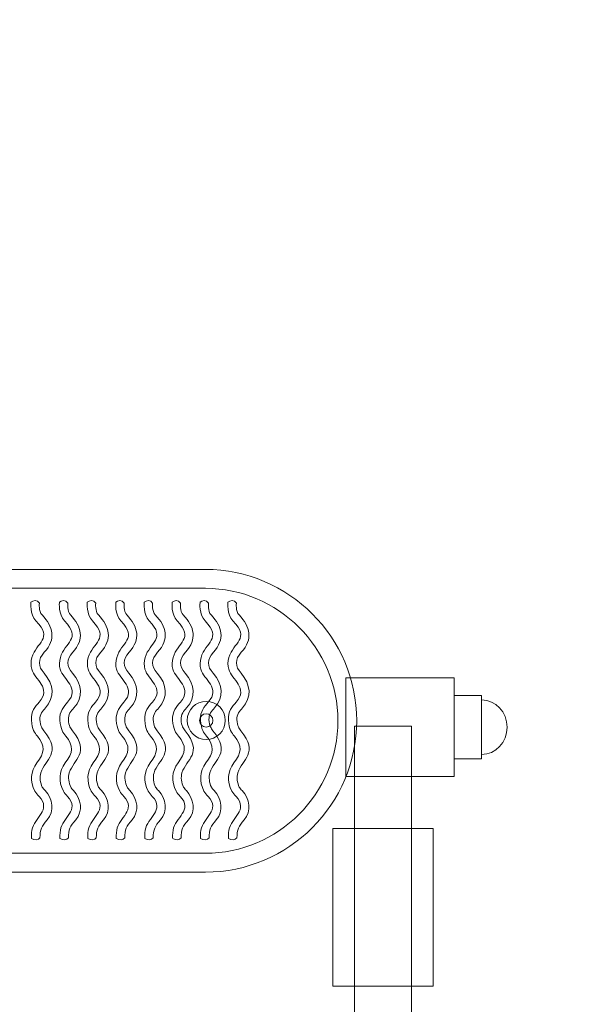
# Model space of a CAD drawing. Units: millimetres. Extents: x -141.7 to -58, y 150.6 to 201.4.
# Drawn here: x -124.9 to -122.2, y 176.8 to 181.7 of the extents above; entities that cross this region are included whole.
import ezdxf

# ---------------------------------------------------------------- set-up
doc = ezdxf.new("R2010")
doc.units = ezdxf.units.MM
doc.header["$MEASUREMENT"] = 0
doc.layers.add('layer 1', color=7, linetype='Continuous')

msp = doc.modelspace()

# ---------------------------------------------------------------- linework, layer by layer
at = {"layer": 'layer 1', "color": 7, "lineweight": 9}
for points in [[(-123.3291, 177.9155), (-122.7933, 177.9155), (-122.7933, 178.4033), (-123.3291, 178.4033), (-123.3291, 177.9155)], [(-122.7932, 178.0033), (-122.6588, 178.0033), (-122.6588, 178.3155), (-122.7932, 178.3155), (-122.7932, 178.0033)], [(-123.2868, 173.6806), (-123.004, 173.6806), (-123.004, 178.1638), (-123.2868, 178.1638), (-123.2868, 173.6806)], [(-123.3937, 176.879), (-122.8973, 176.879), (-122.8973, 177.6588), (-123.3937, 177.6588), (-123.3937, 176.879)]]:
    msp.add_lwpolyline(points, close=True, dxfattribs=at)
at = {"layer": 'layer 1', "color": 242, "lineweight": 9}
msp.add_open_spline([(-86.0061, 151.8129), (-89.3036, 151.8129), (-93.4577, 152.2985), (-95.9151, 153.6403), (-95.9151, 153.6403), (-95.9151, 153.6403), (-100.0667, 153.6871), (-100.0667, 153.6871), (-100.0667, 153.6871), (-101.3853, 153.188), (-103.5916, 151.7634), (-107.6182, 151.7134), (-107.6182, 151.7134), (-107.6182, 151.7134), (-116.9912, 151.713), (-116.9912, 151.713), (-116.9912, 151.713), (-121.9831, 151.713), (-126.4232, 154.3032), (-129.1404, 158.1066), (-129.1404, 158.1066), (-136.2391, 159.2579), (-141.7052, 165.474), (-141.7052, 172.9101), (-141.7052, 172.9101), (-141.7052, 172.9101), (-141.7052, 178.9084), (-141.7052, 178.9084), (-141.7052, 178.9084), (-141.7052, 185.7121), (-137.5577, 191.8086), (-129.4314, 193.7737), (-129.4314, 193.7737), (-125.7912, 197.7093), (-121.8143, 200.7439), (-115.3562, 201.4419), (-115.3562, 201.4419), (-110.5647, 201.4419), (-105.7406, 201.4109), (-100.9063, 201.3703), (-100.9063, 201.3703), (-97.4718, 201.2195), (-93.9582, 199.8489), (-91.1388, 198.1002), (-91.1388, 198.1002), (-91.1388, 198.1002), (-89.4343, 197.9863), (-89.4343, 197.9863), (-89.4343, 197.9863), (-86.3431, 200.4459), (-83.8552, 200.9546), (-81.2075, 201.2314), (-81.2075, 201.2314), (-81.2075, 201.2314), (-71.9558, 201.2252), (-71.9558, 201.2252), (-71.9558, 201.2252), (-64.3481, 200.657), (-58.0052, 194.0584), (-58.0052, 186.1811), (-58.0052, 186.1811), (-58.0052, 186.1811), (-58.0052, 165.5874), (-58.0052, 165.5874), (-58.0052, 165.5874), (-58.0052, 157.3399), (-64.7289, 150.5919), (-72.9468, 150.5919), (-72.9468, 150.5919), (-72.9468, 150.5919), (-80.1188, 150.5919), (-80.1188, 150.5919), (-80.1188, 150.5919), (-82.2063, 150.5919), (-84.197, 151.0282), (-86.0061, 151.8129)], degree=3, knots=[0, 0, 0, 0, 0.05, 0.05, 0.05, 0.05, 0.1, 0.1, 0.1, 0.1, 0.15, 0.15, 0.15, 0.15, 0.2, 0.2, 0.2, 0.2, 0.25, 0.25, 0.25, 0.25, 0.3, 0.3, 0.3, 0.3, 0.35, 0.35, 0.35, 0.35, 0.4, 0.4, 0.4, 0.4, 0.45, 0.45, 0.45, 0.45, 0.5, 0.5, 0.5, 0.5, 0.55, 0.55, 0.55, 0.55, 0.6, 0.6, 0.6, 0.6, 0.65, 0.65, 0.65, 0.65, 0.7, 0.7, 0.7, 0.7, 0.75, 0.75, 0.75, 0.75, 0.8, 0.8, 0.8, 0.8, 0.85, 0.85, 0.85, 0.85, 0.9, 0.9, 0.9, 0.9, 1, 1, 1, 1], dxfattribs=at)
at = {"layer": 'layer 1', "color": 7, "lineweight": 9}
for points, knots in [([(-123.2754, 178.1917), (-123.2754, 178.1917), (-123.2754, 178.1906), (-123.2754, 178.1906), (-123.2754, 178.1906), (-123.2754, 177.7794), (-123.6117, 177.4431), (-124.0229, 177.4431), (-124.0229, 177.4431), (-124.0229, 177.4431), (-126.0113, 177.4431), (-126.0113, 177.4431), (-126.0113, 177.4431), (-126.4225, 177.4431), (-126.7588, 177.7794), (-126.7588, 178.1906), (-126.7588, 178.1906), (-126.7588, 178.1906), (-126.7588, 178.1917), (-126.7588, 178.1917), (-126.7588, 178.1917), (-126.7588, 178.6029), (-126.4225, 178.9392), (-126.0113, 178.9392), (-126.0113, 178.9392), (-126.0113, 178.9392), (-124.0229, 178.9392), (-124.0229, 178.9392), (-124.0229, 178.9392), (-123.6117, 178.9392), (-123.2754, 178.6029), (-123.2754, 178.1917)], [0, 0, 0, 0, 0.111111, 0.111111, 0.111111, 0.111111, 0.222222, 0.222222, 0.222222, 0.222222, 0.333333, 0.333333, 0.333333, 0.333333, 0.444444, 0.444444, 0.444444, 0.444444, 0.555556, 0.555556, 0.555556, 0.555556, 0.666667, 0.666667, 0.666667, 0.666667, 0.777778, 0.777778, 0.777778, 0.777778, 1, 1, 1, 1]), ([(-122.6579, 178.2944), (-122.5886, 178.2944), (-122.5324, 178.2339), (-122.5324, 178.1594), (-122.5324, 178.1594), (-122.5324, 178.0848), (-122.5886, 178.0243), (-122.6579, 178.0243), (-122.6579, 178.0243), (-122.6579, 178.0243), (-122.6588, 178.0243), (-122.6588, 178.0243), (-122.6588, 178.0243), (-122.6588, 178.0243), (-122.6588, 178.2944), (-122.6588, 178.2944), (-122.6588, 178.2944), (-122.6588, 178.2944), (-122.6579, 178.2944), (-122.6579, 178.2944)], [0, 0, 0, 0, 0.166667, 0.166667, 0.166667, 0.166667, 0.333333, 0.333333, 0.333333, 0.333333, 0.5, 0.5, 0.5, 0.5, 0.666667, 0.666667, 0.666667, 0.666667, 1, 1, 1, 1])]:
    msp.add_open_spline(points, degree=3, knots=knots, dxfattribs=at)
at = {"layer": 'layer 1', "color": 7, "lineweight": 5}
for points, knots in [([(-123.3684, 178.1911), (-123.3684, 178.1911), (-123.3684, 178.1911), (-123.3684, 178.1911), (-123.3684, 178.1911), (-123.3684, 177.831), (-123.663, 177.5364), (-124.0231, 177.5364), (-124.0231, 177.5364), (-124.0231, 177.5364), (-126.011, 177.5364), (-126.011, 177.5364), (-126.011, 177.5364), (-126.3711, 177.5364), (-126.6657, 177.831), (-126.6657, 178.1911), (-126.6657, 178.1911), (-126.6657, 178.1911), (-126.6657, 178.1911), (-126.6657, 178.1911), (-126.6657, 178.1911), (-126.6657, 178.5512), (-126.3711, 178.8458), (-126.011, 178.8458), (-126.011, 178.8458), (-126.011, 178.8458), (-124.0231, 178.8458), (-124.0231, 178.8458), (-124.0231, 178.8458), (-123.663, 178.8458), (-123.3684, 178.5512), (-123.3684, 178.1911)], [0, 0, 0, 0, 0.111111, 0.111111, 0.111111, 0.111111, 0.222222, 0.222222, 0.222222, 0.222222, 0.333333, 0.333333, 0.333333, 0.333333, 0.444444, 0.444444, 0.444444, 0.444444, 0.555556, 0.555556, 0.555556, 0.555556, 0.666667, 0.666667, 0.666667, 0.666667, 0.777778, 0.777778, 0.777778, 0.777778, 1, 1, 1, 1]), ([(-124.8436, 178.7726), (-124.8437, 178.7725), (-124.8478, 178.7318), (-124.8306, 178.7142), (-124.8306, 178.7142), (-124.7749, 178.6571), (-124.7601, 178.5945), (-124.8192, 178.5295), (-124.8192, 178.5295), (-124.8518, 178.4937), (-124.8509, 178.4612), (-124.8206, 178.426), (-124.8206, 178.426), (-124.772, 178.3696), (-124.7661, 178.3076), (-124.8136, 178.2547), (-124.8136, 178.2547), (-124.827, 178.2399), (-124.8428, 178.2222), (-124.841, 178.1973), (-124.841, 178.1973), (-124.8385, 178.1635), (-124.8305, 178.1536), (-124.8212, 178.1423), (-124.8212, 178.1423), (-124.7306, 178.031), (-124.815, 178.0014), (-124.8368, 177.9341), (-124.8368, 177.9341), (-124.8431, 177.9147), (-124.8392, 177.8818), (-124.8292, 177.8638), (-124.8292, 177.8638), (-124.8262, 177.8583), (-124.8206, 177.8523), (-124.8148, 177.8461), (-124.8148, 177.8461), (-124.7775, 177.806), (-124.7672, 177.7445), (-124.8049, 177.7012), (-124.8049, 177.7012), (-124.8328, 177.669), (-124.8407, 177.6535), (-124.8407, 177.6121), (-124.8407, 177.6121), (-124.8493, 177.6002), (-124.8673, 177.6005), (-124.8824, 177.6091), (-124.8824, 177.6091), (-124.8824, 177.6092), (-124.8835, 177.6341), (-124.8806, 177.6512), (-124.8806, 177.6512), (-124.8699, 177.714), (-124.7815, 177.7488), (-124.8454, 177.8176), (-124.8454, 177.8176), (-124.8528, 177.8255), (-124.8601, 177.8333), (-124.8657, 177.8435), (-124.8657, 177.8435), (-124.891, 177.8893), (-124.8867, 177.9425), (-124.8561, 177.9827), (-124.8561, 177.9827), (-124.8166, 178.0341), (-124.8134, 178.0664), (-124.8536, 178.1157), (-124.8536, 178.1157), (-124.8673, 178.1325), (-124.8792, 178.1472), (-124.8827, 178.1943), (-124.8827, 178.1943), (-124.8858, 178.237), (-124.8635, 178.2619), (-124.8447, 178.2828), (-124.8447, 178.2828), (-124.7819, 178.3525), (-124.8672, 178.3954), (-124.8814, 178.4458), (-124.8814, 178.4458), (-124.8864, 178.4636), (-124.8863, 178.484), (-124.8804, 178.5044), (-124.8804, 178.5044), (-124.859, 178.5783), (-124.7738, 178.596), (-124.8603, 178.6848), (-124.8603, 178.6848), (-124.8913, 178.7166), (-124.8852, 178.7764), (-124.8852, 178.7766), (-124.8852, 178.7766), (-124.8752, 178.788), (-124.8538, 178.7893), (-124.8436, 178.7726)], [0, 0, 0, 0, 0.04, 0.04, 0.04, 0.04, 0.08, 0.08, 0.08, 0.08, 0.12, 0.12, 0.12, 0.12, 0.16, 0.16, 0.16, 0.16, 0.2, 0.2, 0.2, 0.2, 0.24, 0.24, 0.24, 0.24, 0.28, 0.28, 0.28, 0.28, 0.32, 0.32, 0.32, 0.32, 0.36, 0.36, 0.36, 0.36, 0.4, 0.4, 0.4, 0.4, 0.44, 0.44, 0.44, 0.44, 0.48, 0.48, 0.48, 0.48, 0.52, 0.52, 0.52, 0.52, 0.56, 0.56, 0.56, 0.56, 0.6, 0.6, 0.6, 0.6, 0.64, 0.64, 0.64, 0.64, 0.68, 0.68, 0.68, 0.68, 0.72, 0.72, 0.72, 0.72, 0.76, 0.76, 0.76, 0.76, 0.8, 0.8, 0.8, 0.8, 0.84, 0.84, 0.84, 0.84, 0.88, 0.88, 0.88, 0.88, 0.92, 0.92, 0.92, 0.92, 1, 1, 1, 1]), ([(-124.703, 178.7726), (-124.703, 178.7725), (-124.7071, 178.7318), (-124.6899, 178.7142), (-124.6899, 178.7142), (-124.6342, 178.6571), (-124.6195, 178.5945), (-124.6786, 178.5295), (-124.6786, 178.5295), (-124.7112, 178.4937), (-124.7103, 178.4612), (-124.68, 178.426), (-124.68, 178.426), (-124.6314, 178.3696), (-124.6254, 178.3076), (-124.673, 178.2547), (-124.673, 178.2547), (-124.6863, 178.2399), (-124.7022, 178.2222), (-124.7004, 178.1973), (-124.7004, 178.1973), (-124.6979, 178.1635), (-124.6899, 178.1536), (-124.6806, 178.1423), (-124.6806, 178.1423), (-124.59, 178.031), (-124.6744, 178.0014), (-124.6961, 177.9341), (-124.6961, 177.9341), (-124.7025, 177.9147), (-124.6986, 177.8818), (-124.6886, 177.8638), (-124.6886, 177.8638), (-124.6856, 177.8583), (-124.68, 177.8523), (-124.6742, 177.8461), (-124.6742, 177.8461), (-124.6369, 177.806), (-124.6266, 177.7445), (-124.6642, 177.7012), (-124.6642, 177.7012), (-124.6922, 177.669), (-124.7001, 177.6535), (-124.7001, 177.6121), (-124.7001, 177.6121), (-124.7087, 177.6002), (-124.7267, 177.6005), (-124.7418, 177.6091), (-124.7418, 177.6091), (-124.7418, 177.6092), (-124.7429, 177.6341), (-124.74, 177.6512), (-124.74, 177.6512), (-124.7292, 177.714), (-124.6409, 177.7488), (-124.7048, 177.8176), (-124.7048, 177.8176), (-124.7122, 177.8255), (-124.7195, 177.8333), (-124.7251, 177.8435), (-124.7251, 177.8435), (-124.7504, 177.8893), (-124.7461, 177.9425), (-124.7155, 177.9827), (-124.7155, 177.9827), (-124.676, 178.0341), (-124.6728, 178.0664), (-124.713, 178.1157), (-124.713, 178.1157), (-124.7267, 178.1325), (-124.7386, 178.1472), (-124.7421, 178.1943), (-124.7421, 178.1943), (-124.7452, 178.237), (-124.7229, 178.2619), (-124.704, 178.2828), (-124.704, 178.2828), (-124.6413, 178.3525), (-124.7266, 178.3954), (-124.7408, 178.4458), (-124.7408, 178.4458), (-124.7458, 178.4636), (-124.7457, 178.484), (-124.7398, 178.5044), (-124.7398, 178.5044), (-124.7184, 178.5783), (-124.6331, 178.596), (-124.7197, 178.6848), (-124.7197, 178.6848), (-124.7507, 178.7166), (-124.7446, 178.7764), (-124.7446, 178.7766), (-124.7446, 178.7766), (-124.7346, 178.788), (-124.7132, 178.7893), (-124.703, 178.7726)], [0, 0, 0, 0, 0.04, 0.04, 0.04, 0.04, 0.08, 0.08, 0.08, 0.08, 0.12, 0.12, 0.12, 0.12, 0.16, 0.16, 0.16, 0.16, 0.2, 0.2, 0.2, 0.2, 0.24, 0.24, 0.24, 0.24, 0.28, 0.28, 0.28, 0.28, 0.32, 0.32, 0.32, 0.32, 0.36, 0.36, 0.36, 0.36, 0.4, 0.4, 0.4, 0.4, 0.44, 0.44, 0.44, 0.44, 0.48, 0.48, 0.48, 0.48, 0.52, 0.52, 0.52, 0.52, 0.56, 0.56, 0.56, 0.56, 0.6, 0.6, 0.6, 0.6, 0.64, 0.64, 0.64, 0.64, 0.68, 0.68, 0.68, 0.68, 0.72, 0.72, 0.72, 0.72, 0.76, 0.76, 0.76, 0.76, 0.8, 0.8, 0.8, 0.8, 0.84, 0.84, 0.84, 0.84, 0.88, 0.88, 0.88, 0.88, 0.92, 0.92, 0.92, 0.92, 1, 1, 1, 1]), ([(-124.5651, 178.7726), (-124.5651, 178.7725), (-124.5692, 178.7318), (-124.552, 178.7142), (-124.552, 178.7142), (-124.4963, 178.6571), (-124.4816, 178.5945), (-124.5407, 178.5295), (-124.5407, 178.5295), (-124.5732, 178.4937), (-124.5724, 178.4612), (-124.542, 178.426), (-124.542, 178.426), (-124.4934, 178.3696), (-124.4875, 178.3076), (-124.535, 178.2547), (-124.535, 178.2547), (-124.5484, 178.2399), (-124.5643, 178.2222), (-124.5624, 178.1973), (-124.5624, 178.1973), (-124.56, 178.1635), (-124.5519, 178.1536), (-124.5426, 178.1423), (-124.5426, 178.1423), (-124.452, 178.031), (-124.5365, 178.0014), (-124.5582, 177.9341), (-124.5582, 177.9341), (-124.5645, 177.9147), (-124.5606, 177.8818), (-124.5507, 177.8638), (-124.5507, 177.8638), (-124.5476, 177.8583), (-124.542, 177.8523), (-124.5363, 177.8461), (-124.5363, 177.8461), (-124.499, 177.806), (-124.4887, 177.7445), (-124.5263, 177.7012), (-124.5263, 177.7012), (-124.5543, 177.669), (-124.5622, 177.6535), (-124.5622, 177.6121), (-124.5622, 177.6121), (-124.5707, 177.6002), (-124.5888, 177.6005), (-124.6038, 177.6091), (-124.6038, 177.6091), (-124.6038, 177.6092), (-124.605, 177.6341), (-124.6021, 177.6512), (-124.6021, 177.6512), (-124.5913, 177.714), (-124.5029, 177.7488), (-124.5668, 177.8176), (-124.5668, 177.8176), (-124.5743, 177.8255), (-124.5815, 177.8333), (-124.5871, 177.8435), (-124.5871, 177.8435), (-124.6125, 177.8893), (-124.6081, 177.9425), (-124.5776, 177.9827), (-124.5776, 177.9827), (-124.5381, 178.0341), (-124.5349, 178.0664), (-124.575, 178.1157), (-124.575, 178.1157), (-124.5887, 178.1325), (-124.6007, 178.1472), (-124.6041, 178.1943), (-124.6041, 178.1943), (-124.6073, 178.237), (-124.5849, 178.2619), (-124.5661, 178.2828), (-124.5661, 178.2828), (-124.5034, 178.3525), (-124.5887, 178.3954), (-124.6029, 178.4458), (-124.6029, 178.4458), (-124.6079, 178.4636), (-124.6078, 178.484), (-124.6018, 178.5044), (-124.6018, 178.5044), (-124.5805, 178.5783), (-124.4952, 178.596), (-124.5818, 178.6848), (-124.5818, 178.6848), (-124.6127, 178.7166), (-124.6066, 178.7764), (-124.6066, 178.7766), (-124.6066, 178.7766), (-124.5967, 178.788), (-124.5752, 178.7893), (-124.5651, 178.7726)], [0, 0, 0, 0, 0.04, 0.04, 0.04, 0.04, 0.08, 0.08, 0.08, 0.08, 0.12, 0.12, 0.12, 0.12, 0.16, 0.16, 0.16, 0.16, 0.2, 0.2, 0.2, 0.2, 0.24, 0.24, 0.24, 0.24, 0.28, 0.28, 0.28, 0.28, 0.32, 0.32, 0.32, 0.32, 0.36, 0.36, 0.36, 0.36, 0.4, 0.4, 0.4, 0.4, 0.44, 0.44, 0.44, 0.44, 0.48, 0.48, 0.48, 0.48, 0.52, 0.52, 0.52, 0.52, 0.56, 0.56, 0.56, 0.56, 0.6, 0.6, 0.6, 0.6, 0.64, 0.64, 0.64, 0.64, 0.68, 0.68, 0.68, 0.68, 0.72, 0.72, 0.72, 0.72, 0.76, 0.76, 0.76, 0.76, 0.8, 0.8, 0.8, 0.8, 0.84, 0.84, 0.84, 0.84, 0.88, 0.88, 0.88, 0.88, 0.92, 0.92, 0.92, 0.92, 1, 1, 1, 1]), ([(-124.4246, 178.7726), (-124.4246, 178.7725), (-124.4287, 178.7318), (-124.4115, 178.7142), (-124.4115, 178.7142), (-124.3558, 178.6571), (-124.3411, 178.5945), (-124.4001, 178.5295), (-124.4001, 178.5295), (-124.4327, 178.4937), (-124.4319, 178.4612), (-124.4015, 178.426), (-124.4015, 178.426), (-124.3529, 178.3696), (-124.347, 178.3076), (-124.3945, 178.2547), (-124.3945, 178.2547), (-124.4079, 178.2399), (-124.4237, 178.2222), (-124.4219, 178.1973), (-124.4219, 178.1973), (-124.4194, 178.1635), (-124.4114, 178.1536), (-124.4021, 178.1423), (-124.4021, 178.1423), (-124.3115, 178.031), (-124.396, 178.0014), (-124.4177, 177.9341), (-124.4177, 177.9341), (-124.424, 177.9147), (-124.4201, 177.8818), (-124.4102, 177.8638), (-124.4102, 177.8638), (-124.4071, 177.8583), (-124.4015, 177.8523), (-124.3958, 177.8461), (-124.3958, 177.8461), (-124.3585, 177.806), (-124.3482, 177.7445), (-124.3858, 177.7012), (-124.3858, 177.7012), (-124.4138, 177.669), (-124.4216, 177.6535), (-124.4216, 177.6121), (-124.4216, 177.6121), (-124.4302, 177.6002), (-124.4483, 177.6005), (-124.4633, 177.6091), (-124.4633, 177.6091), (-124.4633, 177.6092), (-124.4645, 177.6341), (-124.4615, 177.6512), (-124.4615, 177.6512), (-124.4508, 177.714), (-124.3624, 177.7488), (-124.4263, 177.8176), (-124.4263, 177.8176), (-124.4337, 177.8255), (-124.441, 177.8333), (-124.4466, 177.8435), (-124.4466, 177.8435), (-124.472, 177.8893), (-124.4676, 177.9425), (-124.437, 177.9827), (-124.437, 177.9827), (-124.3976, 178.0341), (-124.3943, 178.0664), (-124.4345, 178.1157), (-124.4345, 178.1157), (-124.4482, 178.1325), (-124.4601, 178.1472), (-124.4636, 178.1943), (-124.4636, 178.1943), (-124.4667, 178.237), (-124.4444, 178.2619), (-124.4256, 178.2828), (-124.4256, 178.2828), (-124.3629, 178.3525), (-124.4482, 178.3954), (-124.4624, 178.4458), (-124.4624, 178.4458), (-124.4674, 178.4636), (-124.4672, 178.484), (-124.4613, 178.5044), (-124.4613, 178.5044), (-124.4399, 178.5783), (-124.3547, 178.596), (-124.4412, 178.6848), (-124.4412, 178.6848), (-124.4722, 178.7166), (-124.4661, 178.7764), (-124.4661, 178.7766), (-124.4661, 178.7766), (-124.4562, 178.788), (-124.4347, 178.7893), (-124.4246, 178.7726)], [0, 0, 0, 0, 0.04, 0.04, 0.04, 0.04, 0.08, 0.08, 0.08, 0.08, 0.12, 0.12, 0.12, 0.12, 0.16, 0.16, 0.16, 0.16, 0.2, 0.2, 0.2, 0.2, 0.24, 0.24, 0.24, 0.24, 0.28, 0.28, 0.28, 0.28, 0.32, 0.32, 0.32, 0.32, 0.36, 0.36, 0.36, 0.36, 0.4, 0.4, 0.4, 0.4, 0.44, 0.44, 0.44, 0.44, 0.48, 0.48, 0.48, 0.48, 0.52, 0.52, 0.52, 0.52, 0.56, 0.56, 0.56, 0.56, 0.6, 0.6, 0.6, 0.6, 0.64, 0.64, 0.64, 0.64, 0.68, 0.68, 0.68, 0.68, 0.72, 0.72, 0.72, 0.72, 0.76, 0.76, 0.76, 0.76, 0.8, 0.8, 0.8, 0.8, 0.84, 0.84, 0.84, 0.84, 0.88, 0.88, 0.88, 0.88, 0.92, 0.92, 0.92, 0.92, 1, 1, 1, 1]), ([(-124.284, 178.7726), (-124.284, 178.7725), (-124.2881, 178.7318), (-124.2709, 178.7142), (-124.2709, 178.7142), (-124.2152, 178.6571), (-124.2004, 178.5945), (-124.2595, 178.5295), (-124.2595, 178.5295), (-124.2921, 178.4937), (-124.2912, 178.4612), (-124.2609, 178.426), (-124.2609, 178.426), (-124.2123, 178.3696), (-124.2064, 178.3076), (-124.2539, 178.2547), (-124.2539, 178.2547), (-124.2673, 178.2399), (-124.2831, 178.2222), (-124.2813, 178.1973), (-124.2813, 178.1973), (-124.2788, 178.1635), (-124.2708, 178.1536), (-124.2615, 178.1423), (-124.2615, 178.1423), (-124.1709, 178.031), (-124.2553, 178.0014), (-124.2771, 177.9341), (-124.2771, 177.9341), (-124.2834, 177.9147), (-124.2795, 177.8818), (-124.2695, 177.8638), (-124.2695, 177.8638), (-124.2665, 177.8583), (-124.2609, 177.8523), (-124.2551, 177.8461), (-124.2551, 177.8461), (-124.2178, 177.806), (-124.2076, 177.7445), (-124.2452, 177.7012), (-124.2452, 177.7012), (-124.2732, 177.669), (-124.281, 177.6535), (-124.281, 177.6121), (-124.281, 177.6121), (-124.2896, 177.6002), (-124.3076, 177.6005), (-124.3227, 177.6091), (-124.3227, 177.6091), (-124.3227, 177.6092), (-124.3239, 177.6341), (-124.3209, 177.6512), (-124.3209, 177.6512), (-124.3102, 177.714), (-124.2218, 177.7488), (-124.2857, 177.8176), (-124.2857, 177.8176), (-124.2931, 177.8255), (-124.3004, 177.8333), (-124.306, 177.8435), (-124.306, 177.8435), (-124.3314, 177.8893), (-124.327, 177.9425), (-124.2964, 177.9827), (-124.2964, 177.9827), (-124.2569, 178.0341), (-124.2537, 178.0664), (-124.2939, 178.1157), (-124.2939, 178.1157), (-124.3076, 178.1325), (-124.3195, 178.1472), (-124.323, 178.1943), (-124.323, 178.1943), (-124.3261, 178.237), (-124.3038, 178.2619), (-124.285, 178.2828), (-124.285, 178.2828), (-124.2223, 178.3525), (-124.3075, 178.3954), (-124.3217, 178.4458), (-124.3217, 178.4458), (-124.3268, 178.4636), (-124.3266, 178.484), (-124.3207, 178.5044), (-124.3207, 178.5044), (-124.2993, 178.5783), (-124.2141, 178.596), (-124.3006, 178.6848), (-124.3006, 178.6848), (-124.3316, 178.7166), (-124.3255, 178.7764), (-124.3255, 178.7766), (-124.3255, 178.7766), (-124.3155, 178.788), (-124.2941, 178.7893), (-124.284, 178.7726)], [0, 0, 0, 0, 0.04, 0.04, 0.04, 0.04, 0.08, 0.08, 0.08, 0.08, 0.12, 0.12, 0.12, 0.12, 0.16, 0.16, 0.16, 0.16, 0.2, 0.2, 0.2, 0.2, 0.24, 0.24, 0.24, 0.24, 0.28, 0.28, 0.28, 0.28, 0.32, 0.32, 0.32, 0.32, 0.36, 0.36, 0.36, 0.36, 0.4, 0.4, 0.4, 0.4, 0.44, 0.44, 0.44, 0.44, 0.48, 0.48, 0.48, 0.48, 0.52, 0.52, 0.52, 0.52, 0.56, 0.56, 0.56, 0.56, 0.6, 0.6, 0.6, 0.6, 0.64, 0.64, 0.64, 0.64, 0.68, 0.68, 0.68, 0.68, 0.72, 0.72, 0.72, 0.72, 0.76, 0.76, 0.76, 0.76, 0.8, 0.8, 0.8, 0.8, 0.84, 0.84, 0.84, 0.84, 0.88, 0.88, 0.88, 0.88, 0.92, 0.92, 0.92, 0.92, 1, 1, 1, 1]), ([(-124.146, 178.7726), (-124.146, 178.7725), (-124.1501, 178.7318), (-124.1329, 178.7142), (-124.1329, 178.7142), (-124.0772, 178.6571), (-124.0625, 178.5945), (-124.1216, 178.5295), (-124.1216, 178.5295), (-124.1542, 178.4937), (-124.1533, 178.4612), (-124.1229, 178.426), (-124.1229, 178.426), (-124.0744, 178.3696), (-124.0684, 178.3076), (-124.116, 178.2547), (-124.116, 178.2547), (-124.1293, 178.2399), (-124.1452, 178.2222), (-124.1434, 178.1973), (-124.1434, 178.1973), (-124.1409, 178.1635), (-124.1328, 178.1536), (-124.1236, 178.1423), (-124.1236, 178.1423), (-124.033, 178.031), (-124.1174, 178.0014), (-124.1391, 177.9341), (-124.1391, 177.9341), (-124.1454, 177.9147), (-124.1416, 177.8818), (-124.1316, 177.8638), (-124.1316, 177.8638), (-124.1285, 177.8583), (-124.1229, 177.8523), (-124.1172, 177.8461), (-124.1172, 177.8461), (-124.0799, 177.806), (-124.0696, 177.7445), (-124.1072, 177.7012), (-124.1072, 177.7012), (-124.1352, 177.669), (-124.1431, 177.6535), (-124.1431, 177.6121), (-124.1431, 177.6121), (-124.1516, 177.6002), (-124.1697, 177.6005), (-124.1848, 177.6091), (-124.1848, 177.6091), (-124.1848, 177.6092), (-124.1859, 177.6341), (-124.183, 177.6512), (-124.183, 177.6512), (-124.1722, 177.714), (-124.0838, 177.7488), (-124.1478, 177.8176), (-124.1478, 177.8176), (-124.1552, 177.8255), (-124.1624, 177.8333), (-124.1681, 177.8435), (-124.1681, 177.8435), (-124.1934, 177.8893), (-124.1891, 177.9425), (-124.1585, 177.9827), (-124.1585, 177.9827), (-124.119, 178.0341), (-124.1158, 178.0664), (-124.1559, 178.1157), (-124.1559, 178.1157), (-124.1696, 178.1325), (-124.1816, 178.1472), (-124.185, 178.1943), (-124.185, 178.1943), (-124.1882, 178.237), (-124.1658, 178.2619), (-124.147, 178.2828), (-124.147, 178.2828), (-124.0843, 178.3525), (-124.1696, 178.3954), (-124.1838, 178.4458), (-124.1838, 178.4458), (-124.1888, 178.4636), (-124.1887, 178.484), (-124.1828, 178.5044), (-124.1828, 178.5044), (-124.1614, 178.5783), (-124.0761, 178.596), (-124.1627, 178.6848), (-124.1627, 178.6848), (-124.1936, 178.7166), (-124.1875, 178.7764), (-124.1875, 178.7766), (-124.1875, 178.7766), (-124.1776, 178.788), (-124.1561, 178.7893), (-124.146, 178.7726)], [0, 0, 0, 0, 0.04, 0.04, 0.04, 0.04, 0.08, 0.08, 0.08, 0.08, 0.12, 0.12, 0.12, 0.12, 0.16, 0.16, 0.16, 0.16, 0.2, 0.2, 0.2, 0.2, 0.24, 0.24, 0.24, 0.24, 0.28, 0.28, 0.28, 0.28, 0.32, 0.32, 0.32, 0.32, 0.36, 0.36, 0.36, 0.36, 0.4, 0.4, 0.4, 0.4, 0.44, 0.44, 0.44, 0.44, 0.48, 0.48, 0.48, 0.48, 0.52, 0.52, 0.52, 0.52, 0.56, 0.56, 0.56, 0.56, 0.6, 0.6, 0.6, 0.6, 0.64, 0.64, 0.64, 0.64, 0.68, 0.68, 0.68, 0.68, 0.72, 0.72, 0.72, 0.72, 0.76, 0.76, 0.76, 0.76, 0.8, 0.8, 0.8, 0.8, 0.84, 0.84, 0.84, 0.84, 0.88, 0.88, 0.88, 0.88, 0.92, 0.92, 0.92, 0.92, 1, 1, 1, 1]), ([(-124.0081, 178.7726), (-124.0081, 178.7725), (-124.0122, 178.7318), (-123.995, 178.7142), (-123.995, 178.7142), (-123.9393, 178.6571), (-123.9246, 178.5945), (-123.9837, 178.5295), (-123.9837, 178.5295), (-124.0162, 178.4937), (-124.0154, 178.4612), (-123.985, 178.426), (-123.985, 178.426), (-123.9364, 178.3696), (-123.9305, 178.3076), (-123.978, 178.2547), (-123.978, 178.2547), (-123.9914, 178.2399), (-124.0073, 178.2222), (-124.0054, 178.1973), (-124.0054, 178.1973), (-124.003, 178.1635), (-123.9949, 178.1536), (-123.9856, 178.1423), (-123.9856, 178.1423), (-123.895, 178.031), (-123.9795, 178.0014), (-124.0012, 177.9341), (-124.0012, 177.9341), (-124.0075, 177.9147), (-124.0036, 177.8818), (-123.9937, 177.8638), (-123.9937, 177.8638), (-123.9906, 177.8583), (-123.985, 177.8523), (-123.9793, 177.8461), (-123.9793, 177.8461), (-123.942, 177.806), (-123.9317, 177.7445), (-123.9693, 177.7012), (-123.9693, 177.7012), (-123.9973, 177.669), (-124.0051, 177.6535), (-124.0051, 177.6121), (-124.0051, 177.6121), (-124.0137, 177.6002), (-124.0318, 177.6005), (-124.0468, 177.6091), (-124.0468, 177.6091), (-124.0468, 177.6092), (-124.048, 177.6341), (-124.0451, 177.6512), (-124.0451, 177.6512), (-124.0343, 177.714), (-123.9459, 177.7488), (-124.0098, 177.8176), (-124.0098, 177.8176), (-124.0173, 177.8255), (-124.0245, 177.8333), (-124.0301, 177.8435), (-124.0301, 177.8435), (-124.0555, 177.8893), (-124.0511, 177.9425), (-124.0206, 177.9827), (-124.0206, 177.9827), (-123.9811, 178.0341), (-123.9778, 178.0664), (-124.018, 178.1157), (-124.018, 178.1157), (-124.0317, 178.1325), (-124.0437, 178.1472), (-124.0471, 178.1943), (-124.0471, 178.1943), (-124.0502, 178.237), (-124.0279, 178.2619), (-124.0091, 178.2828), (-124.0091, 178.2828), (-123.9464, 178.3525), (-124.0317, 178.3954), (-124.0459, 178.4458), (-124.0459, 178.4458), (-124.0509, 178.4636), (-124.0507, 178.484), (-124.0448, 178.5044), (-124.0448, 178.5044), (-124.0235, 178.5783), (-123.9382, 178.596), (-124.0247, 178.6848), (-124.0247, 178.6848), (-124.0557, 178.7166), (-124.0496, 178.7764), (-124.0496, 178.7766), (-124.0496, 178.7766), (-124.0397, 178.788), (-124.0182, 178.7893), (-124.0081, 178.7726)], [0, 0, 0, 0, 0.04, 0.04, 0.04, 0.04, 0.08, 0.08, 0.08, 0.08, 0.12, 0.12, 0.12, 0.12, 0.16, 0.16, 0.16, 0.16, 0.2, 0.2, 0.2, 0.2, 0.24, 0.24, 0.24, 0.24, 0.28, 0.28, 0.28, 0.28, 0.32, 0.32, 0.32, 0.32, 0.36, 0.36, 0.36, 0.36, 0.4, 0.4, 0.4, 0.4, 0.44, 0.44, 0.44, 0.44, 0.48, 0.48, 0.48, 0.48, 0.52, 0.52, 0.52, 0.52, 0.56, 0.56, 0.56, 0.56, 0.6, 0.6, 0.6, 0.6, 0.64, 0.64, 0.64, 0.64, 0.68, 0.68, 0.68, 0.68, 0.72, 0.72, 0.72, 0.72, 0.76, 0.76, 0.76, 0.76, 0.8, 0.8, 0.8, 0.8, 0.84, 0.84, 0.84, 0.84, 0.88, 0.88, 0.88, 0.88, 0.92, 0.92, 0.92, 0.92, 1, 1, 1, 1]), ([(-123.8701, 178.7726), (-123.8701, 178.7725), (-123.8743, 178.7318), (-123.857, 178.7142), (-123.857, 178.7142), (-123.8013, 178.6571), (-123.7866, 178.5945), (-123.8457, 178.5295), (-123.8457, 178.5295), (-123.8783, 178.4937), (-123.8774, 178.4612), (-123.8471, 178.426), (-123.8471, 178.426), (-123.7985, 178.3696), (-123.7925, 178.3076), (-123.8401, 178.2547), (-123.8401, 178.2547), (-123.8534, 178.2399), (-123.8693, 178.2222), (-123.8675, 178.1973), (-123.8675, 178.1973), (-123.865, 178.1635), (-123.857, 178.1536), (-123.8477, 178.1423), (-123.8477, 178.1423), (-123.7571, 178.031), (-123.8415, 178.0014), (-123.8632, 177.9341), (-123.8632, 177.9341), (-123.8696, 177.9147), (-123.8657, 177.8818), (-123.8557, 177.8638), (-123.8557, 177.8638), (-123.8527, 177.8583), (-123.8471, 177.8523), (-123.8413, 177.8461), (-123.8413, 177.8461), (-123.804, 177.806), (-123.7937, 177.7445), (-123.8313, 177.7012), (-123.8313, 177.7012), (-123.8593, 177.669), (-123.8672, 177.6535), (-123.8672, 177.6121), (-123.8672, 177.6121), (-123.8758, 177.6002), (-123.8938, 177.6005), (-123.9089, 177.6091), (-123.9089, 177.6091), (-123.9089, 177.6092), (-123.91, 177.6341), (-123.9071, 177.6512), (-123.9071, 177.6512), (-123.8963, 177.714), (-123.808, 177.7488), (-123.8719, 177.8176), (-123.8719, 177.8176), (-123.8793, 177.8255), (-123.8866, 177.8333), (-123.8922, 177.8435), (-123.8922, 177.8435), (-123.9175, 177.8893), (-123.9132, 177.9425), (-123.8826, 177.9827), (-123.8826, 177.9827), (-123.8431, 178.0341), (-123.8399, 178.0664), (-123.8801, 178.1157), (-123.8801, 178.1157), (-123.8938, 178.1325), (-123.9057, 178.1472), (-123.9092, 178.1943), (-123.9092, 178.1943), (-123.9123, 178.237), (-123.89, 178.2619), (-123.8711, 178.2828), (-123.8711, 178.2828), (-123.8084, 178.3525), (-123.8937, 178.3954), (-123.9079, 178.4458), (-123.9079, 178.4458), (-123.9129, 178.4636), (-123.9128, 178.484), (-123.9069, 178.5044), (-123.9069, 178.5044), (-123.8855, 178.5783), (-123.8002, 178.596), (-123.8868, 178.6848), (-123.8868, 178.6848), (-123.9178, 178.7166), (-123.9117, 178.7764), (-123.9117, 178.7766), (-123.9117, 178.7766), (-123.9017, 178.788), (-123.8803, 178.7893), (-123.8701, 178.7726)], [0, 0, 0, 0, 0.04, 0.04, 0.04, 0.04, 0.08, 0.08, 0.08, 0.08, 0.12, 0.12, 0.12, 0.12, 0.16, 0.16, 0.16, 0.16, 0.2, 0.2, 0.2, 0.2, 0.24, 0.24, 0.24, 0.24, 0.28, 0.28, 0.28, 0.28, 0.32, 0.32, 0.32, 0.32, 0.36, 0.36, 0.36, 0.36, 0.4, 0.4, 0.4, 0.4, 0.44, 0.44, 0.44, 0.44, 0.48, 0.48, 0.48, 0.48, 0.52, 0.52, 0.52, 0.52, 0.56, 0.56, 0.56, 0.56, 0.6, 0.6, 0.6, 0.6, 0.64, 0.64, 0.64, 0.64, 0.68, 0.68, 0.68, 0.68, 0.72, 0.72, 0.72, 0.72, 0.76, 0.76, 0.76, 0.76, 0.8, 0.8, 0.8, 0.8, 0.84, 0.84, 0.84, 0.84, 0.88, 0.88, 0.88, 0.88, 0.92, 0.92, 0.92, 0.92, 1, 1, 1, 1]), ([(-123.9249, 178.1929), (-123.9249, 178.1408), (-123.9671, 178.0985), (-124.019, 178.0985), (-124.019, 178.0985), (-124.071, 178.0985), (-124.1131, 178.1408), (-124.1131, 178.1929), (-124.1131, 178.1929), (-124.1131, 178.2451), (-124.071, 178.2873), (-124.019, 178.2873), (-124.019, 178.2873), (-123.9671, 178.2873), (-123.9249, 178.2451), (-123.9249, 178.1929)], [0, 0, 0, 0, 0.2, 0.2, 0.2, 0.2, 0.4, 0.4, 0.4, 0.4, 0.6, 0.6, 0.6, 0.6, 1, 1, 1, 1]), ([(-123.9859, 178.1929), (-123.9859, 178.1746), (-124.0007, 178.1597), (-124.019, 178.1597), (-124.019, 178.1597), (-124.0373, 178.1597), (-124.0522, 178.1746), (-124.0522, 178.1929), (-124.0522, 178.1929), (-124.0522, 178.2113), (-124.0373, 178.2262), (-124.019, 178.2262), (-124.019, 178.2262), (-124.0007, 178.2262), (-123.9859, 178.2113), (-123.9859, 178.1929)], [0, 0, 0, 0, 0.2, 0.2, 0.2, 0.2, 0.4, 0.4, 0.4, 0.4, 0.6, 0.6, 0.6, 0.6, 1, 1, 1, 1])]:
    msp.add_open_spline(points, degree=3, knots=knots, dxfattribs=at)

doc.saveas('drawing.dxf')
